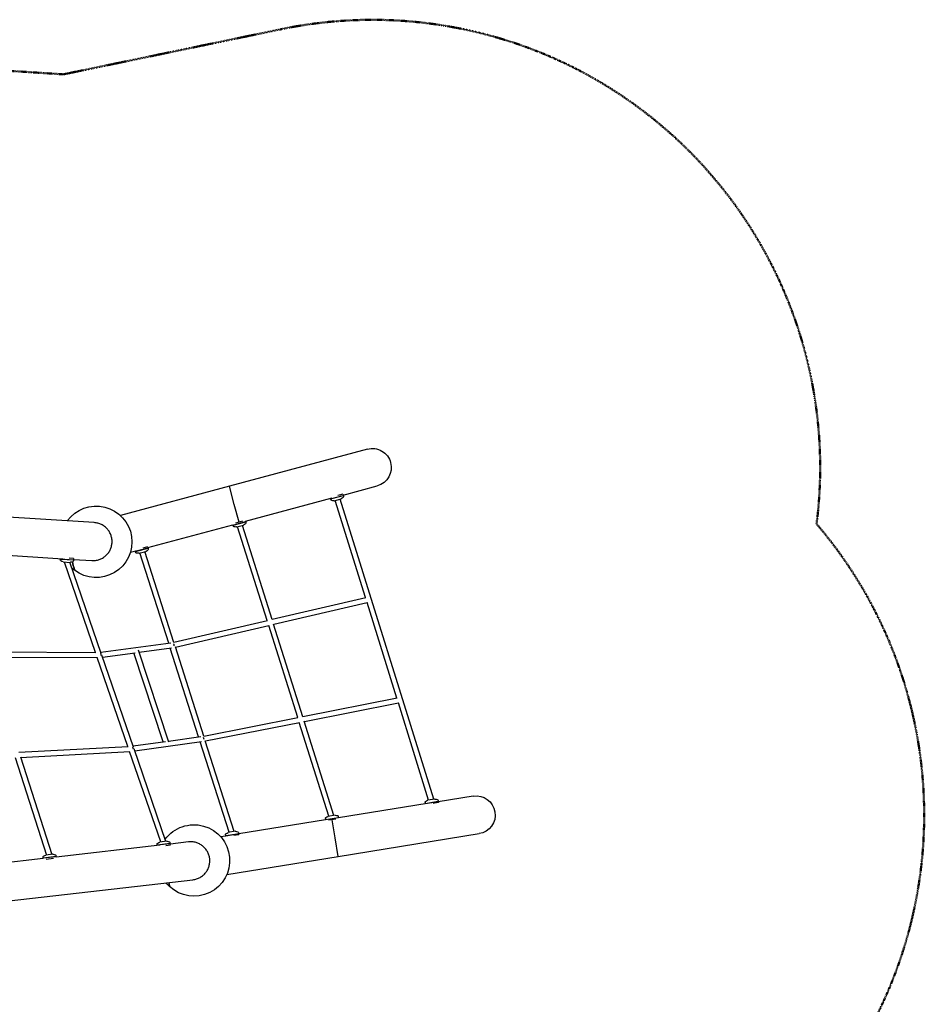
# Model space of a CAD drawing. Extents: x 918 to 16384, y -808 to 6713.
# Drawn here: x 12620 to 15785, y 2637 to 6083 of the extents above; entities that cross this region are included whole.
import ezdxf

# ---------------------------------------------------------------- set-up
doc = ezdxf.new("R2010")
doc.units = 0
doc.header["$LTSCALE"] = 350
doc.linetypes.add('STRICHPUNKT', pattern=[1, 0.5, -0.25, 0, -0.25])
doc.layers.add('2D', color=7, linetype='CONTINUOUS')
doc.layers.add('SICHER-MIN', color=7, linetype='STRICHPUNKT', lineweight=50)

msp = doc.modelspace()

# ---------------------------------------------------------------- linework, layer by layer
at = {"layer": '2D'}
for p, q in [((13836.525, 4579.875), (13353.726, 4449.856)), ((13353.726, 4449.856), (12973.128, 4347.36)), ((13371.018, 4385.644), (13353.726, 4449.856)), ((13371.018, 4385.644), (13353.726, 4449.856)), ((13751.91, 4419.35), (13871.11, 4451.451)), ((13707.812, 4406.202), (13738.519, 4414.472)), ((13707.942, 4405.72), (13752.359, 4417.681)), ((13737.479, 4418.334), (13732.823, 4417.08)), ((13750.854, 4421.936), (13737.479, 4418.334)), ((13738.519, 4414.472), (13752.229, 4418.164)), ((13751.368, 4421.362), (13752.229, 4418.164)), ((13751.747, 4418.034), (13752.359, 4417.681)), ((13752.359, 4417.681), (13753.131, 4414.814)), ((12881.327, 4322.708), (11905.766, 4385.736)), ((13387.59, 4324.108), (13371.018, 4385.644)), ((13387.59, 4324.108), (13371.018, 4385.644)), ((13410.519, 4327.412), (13713.64, 4409.044)), ((13707.492, 4407.388), (13707.812, 4406.202)), ((13708.294, 4406.332), (13707.942, 4405.72)), ((13707.942, 4405.72), (13708.714, 4402.853)), ((13720.766, 4399.439), (13744.423, 4405.81)), ((13829.989, 4060.338), (13724.011, 4400.313)), ((14068.836, 3354.608), (13741.405, 4404.997)), ((13069.129, 4235.475), (13366.108, 4315.452)), ((13366.102, 4315.45), (13366.421, 4314.265)), ((13366.421, 4314.265), (13410.839, 4326.227)), ((13366.551, 4313.782), (13410.969, 4325.744)), ((13366.904, 4314.395), (13366.551, 4313.782)), ((13366.551, 4313.782), (13367.323, 4310.915)), ((13400.34, 4327.542), (13375.315, 4320.803)), ((13379.376, 4307.501), (13403.033, 4313.872)), ((13486.022, 3980.252), (13382.628, 4308.377)), ((13503.783, 3983.779), (13400.025, 4313.062)), ((13410.356, 4326.097), (13410.969, 4325.744)), ((13410.519, 4327.414), (13410.839, 4326.227)), ((13410.969, 4325.744), (13411.741, 4322.877)), ((13067.966, 4238.032), (13050.608, 4233.358)), ((12407.924, 4220.016), (12771.6, 4196.52)), ((13007.713, 4218.935), (13031.582, 4225.363)), ((13024.711, 4223.513), (13025.031, 4222.327)), ((13025.031, 4222.327), (13069.448, 4234.289)), ((13025.161, 4221.845), (13055.868, 4230.114)), ((13025.513, 4222.457), (13025.161, 4221.845)), ((13025.161, 4221.845), (13025.933, 4218.978)), ((13037.985, 4215.564), (13061.642, 4221.935)), ((13141.752, 3901.11), (13041.246, 4216.442)), ((13055.868, 4230.114), (13069.578, 4233.806)), ((13159.82, 3903.698), (13058.645, 4221.128)), ((13068.622, 4237.359), (13069.448, 4234.289)), ((13068.966, 4234.159), (13069.578, 4233.806)), ((13069.578, 4233.806), (13070.35, 4230.939)), ((12762.632, 4195.368), (12762.44, 4192.405)), ((12763.163, 4195.835), (12762.632, 4195.368)), ((12762.632, 4195.368), (12808.536, 4192.402)), ((12762.743, 4197.092), (12762.664, 4195.867)), ((12762.664, 4195.867), (12808.568, 4192.901)), ((12772.753, 4185.295), (12797.202, 4183.716)), ((12885.382, 3868.539), (12776.661, 4184.571)), ((12808.818, 4196.893), (12793.116, 4197.908)), ((12905.543, 3865.266), (12795.963, 4183.796)), ((12808.069, 4192.934), (12808.536, 4192.402)), ((12808.536, 4192.402), (12808.345, 4189.44)), ((12808.82, 4196.791), (12808.568, 4192.901)), ((12808.647, 4194.127), (12872.752, 4189.985)), ((13503.605, 3984.346), (13830.761, 4060.518)), ((13509.03, 3967.128), (13835.942, 4043.243)), ((13939.537, 3708.911), (13835.36, 4043.107)), ((13159.64, 3904.26), (13486.799, 3980.433)), ((13165.124, 3887.056), (13492.026, 3963.169)), ((13593.022, 3640.684), (13491.448, 3963.034)), ((13610.959, 3643.651), (13508.791, 3967.888)), ((12904.13, 3869.372), (13148.942, 3902.07)), ((12504.455, 3870.432), (12887.312, 3868.529)), ((13018.412, 3537.175), (12907.667, 3859.093)), ((12910.103, 3852.01), (13023.976, 3867.219)), ((13122.558, 3555.951), (13019.605, 3866.635)), ((13142.111, 3554.167), (13035.445, 3876.058)), ((13037.764, 3869.061), (13151.743, 3884.284)), ((13246.322, 3573.029), (13147.304, 3883.691)), ((13264.449, 3575.428), (13164.88, 3887.821)), ((12510.266, 3852.403), (12892.115, 3850.505)), ((12998.478, 3539.787), (12891.585, 3850.508)), ((13610.792, 3644.183), (13940.37, 3709.075)), ((13616.235, 3626.909), (13945.475, 3691.735)), ((14050.885, 3351.709), (13944.925, 3691.626)), ((13264.281, 3575.956), (13593.86, 3640.849)), ((13269.783, 3558.694), (13599.012, 3623.518)), ((13701.84, 3295.344), (13598.465, 3623.41)), ((13719.799, 3298.244), (13615.978, 3627.724)), ((13016.966, 3541.38), (13129.918, 3556.966)), ((13022.933, 3524.033), (13256.411, 3556.251)), ((13140.691, 3558.453), (13253.566, 3574.029)), ((13352.794, 3238.979), (13251.869, 3555.624)), ((13370.761, 3241.88), (13269.522, 3559.514)), ((12617.768, 3518.907), (13000.167, 3539.879)), ((12623.478, 3501.193), (13005.152, 3522.126)), ((13113.554, 3205.283), (13004.565, 3522.094)), ((13131.866, 3207.386), (13020.478, 3531.171)), ((12604.708, 3500.752), (12714.715, 3159.481)), ((12622.98, 3502.736), (12732.952, 3161.575)), ((14038.603, 3343.212), (14039.077, 3340.281)), ((14039.077, 3340.281), (14084.488, 3347.615)), ((14039.156, 3339.788), (14070.551, 3344.858)), ((14072.377, 3355.18), (14048.191, 3351.274)), ((14070.551, 3344.858), (14084.568, 3347.121)), ((14084.863, 3343.117), (14071.189, 3340.909)), ((14084.015, 3350.546), (14084.488, 3347.615)), ((14084.075, 3347.041), (14084.488, 3347.615)), ((14084.568, 3347.121), (14085.096, 3343.851)), ((14206.632, 3365.589), (14084.764, 3345.909)), ((14045.637, 3339.591), (13735.732, 3289.546)), ((14039.65, 3339.868), (14039.077, 3340.281)), ((14039.156, 3339.788), (14039.352, 3338.576)), ((14071.189, 3340.909), (14066.428, 3340.14)), ((13690.326, 3282.214), (13386.7, 3233.183)), ((13689.571, 3286.849), (13690.045, 3283.918)), ((13690.045, 3283.918), (13735.457, 3291.252)), ((13690.618, 3283.505), (13690.045, 3283.918)), ((13690.124, 3283.425), (13735.536, 3290.758)), ((13690.124, 3283.425), (13690.32, 3282.213)), ((13723.346, 3298.817), (13699.159, 3294.911)), ((13726.504, 3285.248), (13700.919, 3281.116)), ((13723.627, 3220.23), (13713.468, 3283.143)), ((13723.627, 3220.23), (13713.468, 3283.143)), ((13734.983, 3294.183), (13735.457, 3291.252)), ((13735.043, 3290.678), (13735.457, 3291.252)), ((13735.536, 3290.758), (13735.732, 3289.544)), ((13374.314, 3242.454), (13350.127, 3238.548)), ((13135.537, 3207.807), (13111.197, 3205.012)), ((13211.305, 3205.308), (13147.486, 3197.979)), ((13348.312, 3226.984), (13323.91, 3223.043)), ((13340.54, 3230.486), (13341.013, 3227.555)), ((13341.013, 3227.555), (13372.408, 3232.625)), ((13341.586, 3227.142), (13341.013, 3227.555)), ((13341.093, 3227.062), (13386.504, 3234.395)), ((13341.093, 3227.062), (13341.288, 3225.85)), ((13386.69, 3230.373), (13368.943, 3227.507)), ((13372.408, 3232.625), (13386.425, 3234.889)), ((13385.951, 3237.82), (13386.425, 3234.889)), ((13386.011, 3234.315), (13386.425, 3234.889)), ((13386.504, 3234.395), (13387.011, 3231.257)), ((13734.229, 3154.58), (13723.627, 3220.23)), ((13734.229, 3154.58), (13723.627, 3220.23)), ((13734.229, 3154.58), (14227.834, 3234.289)), ((13110.604, 3193.744), (12748.549, 3152.166)), ((13101.589, 3194.448), (13101.251, 3197.397)), ((13147.289, 3199.696), (13101.589, 3194.448)), ((13102.143, 3194.008), (13101.589, 3194.448)), ((13147.346, 3199.199), (13101.647, 3193.951)), ((13101.787, 3192.731), (13101.647, 3193.951)), ((13132.162, 3193.429), (13147.794, 3195.224)), ((13146.85, 3199.142), (13147.289, 3199.696)), ((13147.289, 3199.696), (13146.95, 3202.645)), ((13147.791, 3195.327), (13147.346, 3199.199)), ((12702.85, 3146.918), (12340.796, 3105.34)), ((12702.653, 3148.634), (12702.314, 3151.584)), ((12748.352, 3153.882), (12702.653, 3148.634)), ((12703.206, 3148.195), (12702.653, 3148.634)), ((12748.409, 3153.386), (12702.71, 3148.138)), ((12702.85, 3146.916), (12702.71, 3148.138)), ((12736.6, 3161.994), (12712.26, 3159.199)), ((12712.898, 3145.281), (12739.134, 3148.294)), ((12747.913, 3153.329), (12748.352, 3153.882)), ((12748.352, 3153.882), (12748.013, 3156.832)), ((12748.55, 3152.164), (12748.409, 3153.386)), ((13345.113, 3091.744), (13734.229, 3154.58)), ((12255.268, 2961.644), (13226.479, 3073.176))]:
    msp.add_line(p, q, dxfattribs=at)
at = {"layer": '2D', "extrusion": (0, 0, -1)}
for centre, radius, start, end in [((-13853.817, 4515.663), 66.5, 74.927661, 164.927661), ((-13853.817, 4515.663), 66.5, 164.927661, 254.927661), ((-13719.716, 4450.293), 50.979, 231.019073, 240.086246), ((-13749.269, 4413.774), 4, 164.927661, 231.019073), ((-12888.219, 4255.624), 125, 35.837249, 307.193404), ((-13712.576, 4403.893), 4, 278.836248, 344.927661), ((-13719.793, 4450.314), 50.979, 269.769075, 278.836248), ((-13719.986, 4402.336), 3, 254.927661, 269.769075), ((-13743.643, 4408.707), 3, 240.086246, 254.927661), ((-13371.186, 4311.955), 4, 278.836248, 344.927661), ((-13378.402, 4358.377), 50.979, 269.769075, 278.836248), ((-13378.596, 4310.398), 3, 254.927661, 269.769075), ((-13402.253, 4316.769), 3, 240.086246, 254.927661), ((-13378.326, 4358.356), 50.979, 231.019073, 240.086246), ((-13407.878, 4321.837), 4, 164.927661, 231.019073), ((-13029.795, 4220.018), 4, 278.836248, 344.927661), ((-13037.012, 4266.439), 50.979, 269.769075, 278.836248), ((-13037.205, 4218.461), 3, 254.927661, 269.769075), ((-13060.862, 4224.832), 3, 240.086246, 254.927661), ((-13036.935, 4266.419), 50.979, 231.019073, 240.086246), ((-13066.488, 4229.899), 4, 164.927661, 231.019073), ((-12766.432, 4192.147), 4, 297.605149, 3.696562), ((-12788.201, 4233.778), 50.979, 288.537977, 297.605149), ((-12772.947, 4188.289), 3, 273.696562, 288.537977), ((-12797.396, 4186.709), 3, 258.855147, 273.696562), ((-12788.122, 4233.783), 50.979, 249.787975, 258.855147), ((-12804.353, 4189.697), 4, 183.696562, 249.787975), ((-12888.219, 4255.624), 125, 307.193404, 313.247182), ((-14042.552, 3343.85), 4, 350.826844, 56.918256), ((-14068.195, 3304.487), 50.979, 56.918256, 65.985429), ((-14048.669, 3348.313), 3, 65.985429, 80.826844), ((-14072.856, 3352.218), 3, 80.826844, 95.668258), ((-14068.117, 3304.474), 50.979, 95.668258, 104.735431), ((-14080.066, 3349.908), 4, 104.735431, 170.826844), ((-14217.233, 3299.939), 66.5, 80.826844, 170.826844), ((-14217.233, 3299.939), 66.5, 170.826844, 260.826844), ((-13230.022, 3140.52), 125, 36.368558, 313.092587), ((-13693.52, 3287.487), 4, 350.826844, 56.918256), ((-13719.163, 3248.124), 50.979, 56.918256, 65.985429), ((-13699.637, 3291.95), 3, 65.985429, 80.826844), ((-13723.824, 3295.855), 3, 80.826844, 95.668258), ((-13719.085, 3248.111), 50.979, 95.668258, 104.735431), ((-13731.034, 3293.545), 4, 104.735431, 170.826844), ((-13374.792, 3239.492), 3, 80.826844, 95.668258), ((-13370.053, 3191.748), 50.979, 95.668258, 104.735431), ((-13382.003, 3237.182), 4, 104.735431, 170.826844), ((-13129.04, 3157.358), 50.979, 59.540344, 68.607517), ((-13111.539, 3202.032), 3, 68.607517, 83.448931), ((-13135.879, 3204.827), 3, 83.448931, 98.290346), ((-13128.961, 3157.349), 50.979, 98.290346, 107.357519), ((-13142.977, 3202.189), 4, 107.357519, 173.448931), ((-13344.489, 3231.124), 4, 350.826844, 56.918256), ((-13370.131, 3191.761), 50.979, 56.918256, 65.985429), ((-13350.605, 3235.587), 3, 65.985429, 80.826844), ((-13105.225, 3197.854), 4, 353.448931, 59.540344), ((-12706.288, 3152.04), 4, 353.448931, 59.540344), ((-12730.103, 3111.545), 50.979, 59.540344, 68.607517), ((-12712.602, 3156.218), 3, 68.607517, 83.448931), ((-12736.942, 3159.014), 3, 83.448931, 98.290346), ((-12730.024, 3111.536), 50.979, 98.290346, 107.357519), ((-12744.04, 3156.376), 4, 107.357519, 173.448931), ((-13230.022, 3140.52), 125, 313.092587, 321.308245)]:
    msp.add_arc(centre, radius, start, end, dxfattribs=at)
at = {"layer": '2D'}
for centre, major_axis, ratio, start_param, end_param in [((12792.763, 4229.918), (19.893, -73.868), 0.00000084, -0.92696257, -0.00000919), ((13153.589, 3893.611), (1.619, -8.857), 0.77405269, -5.01772755, -4.21276175), ((12898.017, 3859.476), (-0.575, 8.99), 0.78998795, -1.75485926, -1.04546737), ((13258.144, 3565.575), (1.485, -8.878), 0.78003117, -5.0174841, -4.2031297), ((13010.863, 3531.453), (-0.863, 8.961), 0.79559337, -1.78020731, -1.05248228), ((13132.429, 3124.761), (12.196, -75.522), 0.00000084, -0.62489244, 0.00002271)]:
    msp.add_ellipse(centre, major_axis=major_axis, ratio=ratio, start_param=start_param, end_param=end_param, dxfattribs=at)
at = {"layer": '2D', "extrusion": (0, 0, -1)}
for centre, major_axis, start_param, end_param in [((12792.763, 4229.918), (19.893, -73.868), -0.00000733, 0.92694604), ((13132.429, 3124.761), (12.196, -75.522), 0.00004282, 0.62495797)]:
    msp.add_ellipse(centre, major_axis=major_axis, ratio=0.00000084, start_param=start_param, end_param=end_param, dxfattribs=at)
at = {"layer": '2D'}
for points, knots in [([(12943.401, 4252.059), (12943.533, 4254.103), (12943.575, 4256.248), (12943.438, 4260.623), (12943.258, 4262.852), (12942.673, 4267.279), (12942.267, 4269.478), (12941.263, 4273.736), (12940.665, 4275.795), (12939.347, 4279.677), (12938.565, 4281.678), (12936.764, 4285.674), (12935.744, 4287.668), (12933.508, 4291.54), (12932.291, 4293.419), (12929.733, 4296.973), (12928.392, 4298.648), (12925.687, 4301.733), (12924.197, 4303.286), (12921, 4306.292), (12919.293, 4307.746), (12915.741, 4310.472), (12913.895, 4311.743), (12910.166, 4314.05), (12908.284, 4315.085), (12904.599, 4316.902), (12902.626, 4317.767), (12898.516, 4319.322), (12896.379, 4320.012), (12892.048, 4321.17), (12889.853, 4321.638), (12885.517, 4322.341), (12883.378, 4322.576), (12881.327, 4322.708)], [0, 0, 0, 0, 6.14511406, 6.14511406, 12.29022812, 12.29022812, 18.43534218, 18.43534218, 24.58045625, 24.58045625, 30.74121443, 30.74121443, 36.90197262, 36.90197262, 43.0627308, 43.0627308, 49.22348899, 49.22348899, 55.40447994, 55.40447994, 61.58547089, 61.58547089, 67.76646184, 67.76646184, 73.94745279, 73.94745279, 80.14750291, 80.14750291, 86.34755302, 86.34755302, 92.54760314, 92.54760314, 98.74765326, 98.74765326, 98.74765326, 98.74765326]), ([(12872.752, 4189.985), (12874.803, 4189.853), (12876.955, 4189.811), (12881.345, 4189.95), (12883.582, 4190.131), (12888.027, 4190.722), (12890.234, 4191.132), (12894.51, 4192.145), (12896.578, 4192.749), (12900.466, 4194.076), (12902.466, 4194.861), (12906.46, 4196.669), (12908.454, 4197.692), (12912.327, 4199.937), (12914.207, 4201.16), (12917.765, 4203.73), (12919.442, 4205.078), (12922.522, 4207.789), (12924.067, 4209.278), (12927.061, 4212.473), (12928.51, 4214.18), (12931.226, 4217.732), (12932.493, 4219.578), (12934.794, 4223.309), (12935.827, 4225.193), (12937.633, 4228.873), (12938.491, 4230.838), (12940.035, 4234.931), (12940.72, 4237.059), (12941.871, 4241.375), (12942.336, 4243.563), (12943.035, 4247.883), (12943.269, 4250.015), (12943.401, 4252.059)], [296.30692834, 296.30692834, 296.30692834, 296.30692834, 302.50697846, 302.50697846, 308.70702857, 308.70702857, 314.90707869, 314.90707869, 321.10712881, 321.10712881, 327.28811976, 327.28811976, 333.46911071, 333.46911071, 339.65010166, 339.65010166, 345.83109261, 345.83109261, 351.99185079, 351.99185079, 358.15260898, 358.15260898, 364.31336716, 364.31336716, 370.47412535, 370.47412535, 376.61923941, 376.61923941, 382.76435347, 382.76435347, 388.90946753, 388.90946753, 395.0545816, 395.0545816, 395.0545816, 395.0545816]), ([(13284.958, 3146.829), (13284.724, 3148.864), (13284.384, 3150.982), (13283.471, 3155.262), (13282.897, 3157.424), (13281.534, 3161.677), (13280.743, 3163.769), (13278.997, 3167.78), (13278.043, 3169.7), (13276.055, 3173.285), (13274.93, 3175.115), (13272.446, 3178.727), (13271.088, 3180.508), (13268.199, 3183.92), (13266.667, 3185.552), (13263.518, 3188.594), (13261.9, 3190.004), (13258.689, 3192.559), (13256.947, 3193.822), (13253.266, 3196.212), (13251.327, 3197.339), (13247.347, 3199.389), (13245.304, 3200.311), (13241.225, 3201.918), (13239.189, 3202.602), (13235.239, 3203.735), (13233.144, 3204.234), (13228.823, 3205.033), (13226.598, 3205.332), (13222.129, 3205.701), (13219.886, 3205.771), (13215.494, 3205.692), (13213.347, 3205.542), (13211.305, 3205.308)], [0, 0, 0, 0, 6.14511406, 6.14511406, 12.29022812, 12.29022812, 18.43534218, 18.43534218, 24.58045625, 24.58045625, 30.74121443, 30.74121443, 36.90197262, 36.90197262, 43.0627308, 43.0627308, 49.22348899, 49.22348899, 55.40447994, 55.40447994, 61.58547089, 61.58547089, 67.76646184, 67.76646184, 73.94745279, 73.94745279, 80.14750291, 80.14750291, 86.34755302, 86.34755302, 92.54760314, 92.54760314, 98.74765326, 98.74765326, 98.74765326, 98.74765326]), ([(13226.479, 3073.176), (13228.521, 3073.411), (13230.646, 3073.752), (13234.941, 3074.67), (13237.11, 3075.247), (13241.379, 3076.619), (13243.478, 3077.415), (13247.506, 3079.173), (13249.433, 3080.135), (13253.023, 3082.132), (13254.852, 3083.26), (13258.461, 3085.75), (13260.241, 3087.112), (13263.653, 3090.01), (13265.285, 3091.548), (13268.329, 3094.71), (13269.739, 3096.335), (13272.287, 3099.551), (13273.543, 3101.291), (13275.921, 3104.968), (13277.043, 3106.905), (13279.084, 3110.883), (13280.003, 3112.926), (13281.603, 3117.006), (13282.284, 3119.044), (13283.407, 3122.986), (13283.902, 3125.072), (13284.693, 3129.375), (13284.988, 3131.592), (13285.353, 3136.043), (13285.421, 3138.278), (13285.341, 3142.654), (13285.192, 3144.794), (13284.958, 3146.829)], [296.30692834, 296.30692834, 296.30692834, 296.30692834, 302.50697846, 302.50697846, 308.70702857, 308.70702857, 314.90707869, 314.90707869, 321.10712881, 321.10712881, 327.28811976, 327.28811976, 333.46911071, 333.46911071, 339.65010166, 339.65010166, 345.83109261, 345.83109261, 351.99185079, 351.99185079, 358.15260898, 358.15260898, 364.31336716, 364.31336716, 370.47412535, 370.47412535, 376.61923941, 376.61923941, 382.76435347, 382.76435347, 388.90946753, 388.90946753, 395.0545816, 395.0545816, 395.0545816, 395.0545816])]:
    msp.add_open_spline(points, degree=3, knots=knots, dxfattribs=at)
at = {"layer": 'SICHER-MIN', "ltscale": 0.01, "elevation": -0.001}
msp.add_lwpolyline([(9676.729, 1720.738), (10512.489, 1563.02), (11332.907, 1481.586), (12250.748, 1401.495), (12918.681, 1469.087), (13415.416, 1526.132, 0.02964222), (13598.318, 1558.207), (14557.003, 1770.732, 0.56613287), (15407.799, 4318.015, 0.51485213), (13535.653, 6049.513), (12773.517, 5891.424), (11995.067, 5941.717, 0.05034602), (11668.858, 5929.939), (10925.855, 5827.735), (10182.851, 5725.532, 0.08777939), (9435.481, 5484.639)], format="xyb", dxfattribs=at)

doc.saveas('drawing.dxf')
